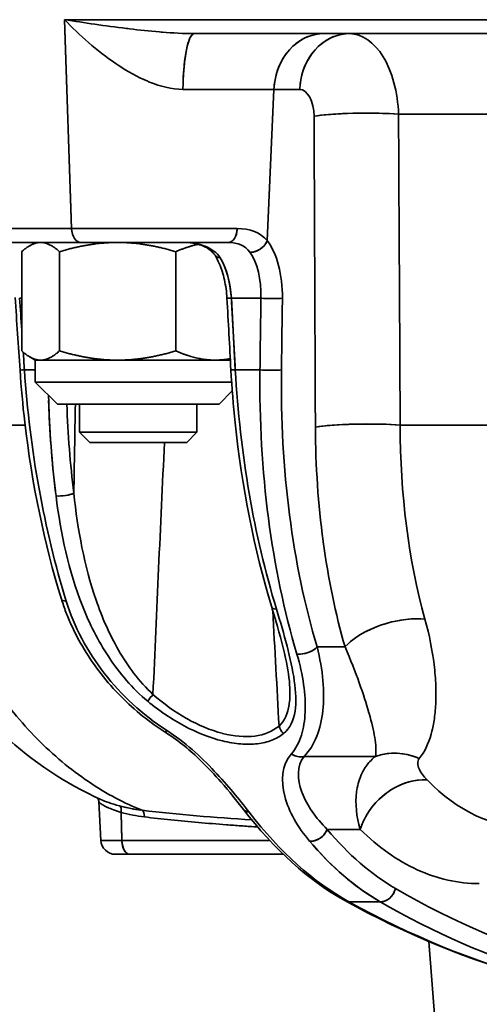
# Model space of a CAD drawing. Units: millimetres. Extents: x 31 to 2069, y 31 to 1460.
# Drawn here: x 528 to 544, y 481 to 514 of the extents above; entities that cross this region are included whole.
import ezdxf

# ---------------------------------------------------------------- set-up
doc = ezdxf.new("R2010")
doc.units = ezdxf.units.MM
doc.header["$LTSCALE"] = 5
for name, color, linetype, lineweight in [('Overlay(ISO)', 7, 'Continuous', 35), ('Visible Edges(ISO)', 7, 'Continuous', 35), ('Visible Tangent Edges(ISO)', 7, 'Continuous', 35)]:
    doc.layers.add(name, color=color, linetype=linetype, lineweight=lineweight)

msp = doc.modelspace()

# ---------------------------------------------------------------- linework, layer by layer
at = {"layer": 'Overlay(ISO)'}
for p, q in [((530.355, 514.039), (530.355, 514.039)), ((531.038, 514.116), (554.614, 514.116)), ((529.862, 513.761), (530.078, 507.371)), ((551.46, 513.642), (534.263, 513.642)), ((534.067, 511.747), (536.869, 511.747)), ((536.757, 506.861), (536.963, 511.49)), ((537.018, 511.747), (537.805, 511.747)), ((541.787, 510.903), (552.62, 510.903)), ((519.375, 507.016), (529.489, 507.016)), ((535.478, 507.016), (530.33, 507.016)), ((530.411, 506.542), (519.229, 506.542)), ((528.855, 506.542), (528.664, 506.432)), ((535.417, 506.542), (530.411, 506.542)), ((528.395, 502.855), (528.395, 506.229)), ((529.677, 502.855), (529.677, 506.229)), ((533.637, 502.855), (533.637, 506.229)), ((528.391, 504.647), (528.326, 504.647)), ((535.653, 502.334), (535.532, 504.525)), ((536.481, 504.647), (535.575, 504.647)), ((528.855, 502.542), (528.664, 502.652)), ((529.036, 502.542), (528.855, 502.542)), ((528.855, 501.792), (528.855, 502.542)), ((531.657, 502.542), (529.036, 502.542)), ((534.976, 502.542), (531.657, 502.542)), ((535.492, 502.542), (534.976, 502.542)), ((528.504, 502.212), (528.836, 502.212)), ((535.702, 502.212), (536.456, 502.212)), ((535.535, 501.792), (528.855, 501.792)), ((529.605, 501.042), (528.855, 501.792)), ((535.105, 501.042), (535.557, 501.494)), ((536.496, 501.442), (536.497, 501.44)), ((535.105, 501.042), (529.605, 501.042)), ((530.355, 500.092), (530.355, 501.042)), ((534.355, 500.092), (534.355, 501.042)), ((528.658, 500.335), (528.658, 500.335)), ((541.896, 500.335), (553.805, 500.335)), ((530.355, 500.092), (534.355, 500.092)), ((530.705, 499.742), (530.355, 500.092)), ((534.005, 499.742), (534.355, 500.092)), ((530.705, 499.742), (534.005, 499.742)), ((536.723, 497.688), (536.723, 497.683)), ((536.973, 493.293), (536.973, 493.293)), ((539.344, 492.792), (538.488, 492.792)), ((535.721, 489.761), (535.722, 489.761)), ((540.304, 489.071), (538.119, 489.071)), ((531.083, 486.216), (531.014, 487.541)), ((531.775, 487.12), (531.799, 486.263)), ((536.342, 486.903), (536.342, 486.903)), ((538.6, 486.787), (538.599, 486.787)), ((536.539, 486.664), (536.54, 486.664)), ((539.853, 486.59), (538.84, 486.59)), ((531.736, 486.216), (531.085, 486.216)), ((536.572, 486.216), (532.051, 486.216)), ((536.935, 486.216), (536.933, 486.216)), ((531.583, 485.742), (532.065, 485.742)), ((532.065, 485.742), (537.289, 485.742)), ((537.392, 485.742), (537.394, 485.742)), ((539.577, 484.131), (540.532, 484.131)), ((542.237, 482.799), (542.237, 482.797)), ((542.239, 482.773), (544.904, 448.914))]:
    msp.add_line(p, q, dxfattribs=at)
msp.add_arc((531.583, 486.242), 0.5, 183, 270, dxfattribs=at)
for centre, major_axis, ratio, start_param, end_param in [((534.263, 511.642), (0, 2), 0.192503, 0.075922, 1.442515), ((538.668, 511.642), (0, 2), 0.848048, 0.075922, 1.442515), ((539.543, 511.642), (0, 2), 0.848048, 0.075922, 1.442515), ((540.033, 510.729), (-2, -0.008), 0.10495, 4.162921, 5.640008), ((530.411, 507.042), (0, -0.5), 0.643538, 4.840671, 6.207263), ((535.417, 507.042), (0, -0.5), 0.615762, 0.075922, 1.442515), ((536.322, 506.63), (0.397, 0.305), 0.725138, 3.903457, 5.327571), ((535.314, 506.315), (-0.341, -0.209), 0.614623, 0.036544, 0.694342), ((534.606, 504.643), (0.145, -1.864), 0.490324, 1.575809, 2.320983), ((535.774, 504.668), (-0.399, -0.022), 0.022743, 0.044735, 0.849973), ((536.839, 504.673), (0.5, -0.007), 0.076817, 4.136382, 5.640144), ((528.833, 502.238), (-0.499, -0.033), 0.008056, 0.039878, 0.757675), ((535.909, 502.233), (-0.399, -0.022), 0.022761, 0.044772, 0.850662), ((536.806, 502.238), (0.5, -0.007), 0.076888, 4.135001, 5.640068), ((546.763, 505.293), (-3.713, -25.431), 0.67136, 4.97213, 5.095637), ((540.078, 500.16), (-2, -0.009), 0.105279, 4.15666, 5.639658), ((529.827, 498.034), (0.397, 0.049), 0.253655, 4.033129, 5.615878), ((530.222, 494.568), (-0.478, -0.147), 0.35283, 0.037759, 0.717419), ((537.281, 494.261), (-0.383, -0.116), 0.372318, 0.042261, 0.80296), ((541.085, 492.687), (-1.922, -0.553), 0.473441, 4.101371, 5.557782), ((538.017, 492.818), (0.479, 0.142), 0.48203, 4.078523, 5.552778), ((532.896, 491.192), (0.253, 0.31), 0.04863, 1.699183, 2.484752), ((537.491, 490.116), (-0.243, 0.318), 0.809475, 1.092008, 1.778862), ((533.572, 490.295), (-0.267, -0.423), 0.13962, 5.728956, 6.254015), ((537.796, 489.51), (0.372, -0.334), 0.836424, 4.891978, 5.756565), ((541.234, 487.312), (-1.717, 1.025), 0.908293, 4.889393, 5.596209), ((541.603, 486.485), (-1.405, -1.424), 0.770445, 3.79533, 5.224503), ((812.523, 4232.414), (279.825, 3745.195), 0.036535, 3.134679, 3.139777), ((532.434, 486.999), (0.029, 0.248), 0.522979, 4.888248, 6.015267), ((536.329, 487.575), (-0.396, -0.305), 0.66768, 0.031482, 0.598151), ((538.36, 486.616), (0.383, 0.322), 0.741511, 3.842759, 5.293826), ((532.065, 486.242), (0, -0.5), 0.529919, 4.840671, 6.207263), ((547.832, 514.622), (4.971, 31.31), 0.445704, 2.784674, 2.962671), ((540.683, 484.609), (-0.251, -0.432), 0.820204, 0.467046, 1.88183), ((539.624, 484.609), (-0.242, -0.437), 0.804055, 0.018343, 0.348526)]:
    msp.add_ellipse(centre, major_axis=major_axis, ratio=ratio, start_param=start_param, end_param=end_param, dxfattribs=at)
for points, knots in [([(533.878, 511.747), (533.49, 511.747), (533.106, 511.849), (532.743, 511.995), (532.722, 512.004), (532.701, 512.013), (532.679, 512.022), (532.324, 512.171), (531.99, 512.361), (531.675, 512.569), (531.652, 512.584), (531.629, 512.6), (531.606, 512.615), (530.936, 513.066), (530.356, 513.591), (529.85, 514.116)], [0, 0, 0, 0, 0.001170672, 0.001170672, 0.001170672, 0.001239502, 0.001239502, 0.001239502, 0.002393611, 0.002393611, 0.002393611, 0.002479005, 0.002479005, 0.002479005, 0.004958009, 0.004958009, 0.004958009, 0.004958009]), ([(534.263, 513.642), (533.893, 513.642), (533.532, 513.663), (533.181, 513.692), (533.149, 513.694), (533.116, 513.697), (533.084, 513.699), (532.735, 513.729), (532.392, 513.766), (532.056, 513.806), (532.024, 513.81), (531.992, 513.814), (531.961, 513.818), (531.594, 513.863), (531.236, 513.911), (530.885, 513.961), (530.534, 514.011), (530.189, 514.063), (529.85, 514.116)], [0, 0, 0, 0, 0.001219394, 0.001219394, 0.001219394, 0.001331102, 0.001331102, 0.001331102, 0.002546488, 0.002546488, 0.002546488, 0.002662204, 0.002662204, 0.002662204, 0.003993306, 0.003993306, 0.003993306, 0.005324408, 0.005324408, 0.005324408, 0.005324408]), ([(541.213, 510.903), (541.186, 511.649), (540.994, 512.355), (540.69, 512.853), (540.386, 513.352), (539.97, 513.642), (539.543, 513.642)], [0, 0, 0, 0, 0.002213624, 0.002213624, 0.002213624, 0.004427249, 0.004427249, 0.004427249, 0.004427249]), ([(535.145, 506.019), (535.04, 506.195), (534.848, 506.327), (534.635, 506.413), (534.417, 506.501), (534.178, 506.542), (533.94, 506.542)], [0, 0, 0, 0, 0.000774509, 0.000774509, 0.000774509, 0.001564905, 0.001564905, 0.001564905, 0.001564905]), ([(534.972, 506.106), (534.951, 506.141), (534.919, 506.18), (534.833, 506.262), (534.776, 506.305), (534.664, 506.374), (534.61, 506.401), (534.517, 506.44), (534.479, 506.454), (534.426, 506.47), (534.412, 506.475), (534.392, 506.481), (534.386, 506.482), (534.377, 506.485), (534.372, 506.486), (534.356, 506.49), (534.343, 506.493), (534.293, 506.505), (534.255, 506.513), (534.125, 506.534), (534.033, 506.542), (533.94, 506.542)], [0, 0, 0, 0, 0.023136, 0.023136, 0.0515549, 0.0515549, 0.0750436, 0.0750436, 0.0900854, 0.0900854, 0.0957222, 0.0957222, 0.0978359, 0.0978359, 0.0994211, 0.0994211, 0.104177, 0.104177, 0.1184502, 0.1184502, 0.1521682, 0.1521682, 0.1521682, 0.1521682]), ([(535.375, 504.645), (535.363, 504.859), (535.334, 505.073), (535.246, 505.471), (535.186, 505.66), (535.072, 505.928), (535.023, 506.023), (534.972, 506.106)], [0, 0, 0, 0, 0.0640654, 0.0640654, 0.1281049, 0.1281049, 0.1684438, 0.1684438, 0.1684438, 0.1684438]), ([(529.744, 494.421), (529.165, 496.299), (528.738, 498.353), (528.428, 501.017), (528.374, 501.611), (528.335, 502.205)], [0, 0, 0, 0, 0.6288013, 0.6288013, 0.8074818, 0.8074818, 0.8074818, 0.8074818]), ([(536.898, 494.145), (536.307, 496.095), (535.882, 498.24), (535.592, 501.005), (535.543, 501.608), (535.51, 502.211)], [0, 0, 0, 0, 0.6571889, 0.6571889, 0.8384332, 0.8384332, 0.8384332, 0.8384332]), ([(537.059, 494.078), (536.676, 495.339), (536.367, 496.652), (536.133, 498.016), (535.898, 499.38), (535.738, 500.795), (535.66, 502.212)], [0, 0, 0, 0, 0.004258345, 0.004258345, 0.004258345, 0.008516688, 0.008516688, 0.008516688, 0.008516688]), ([(532.489, 487.239), (532.188, 487.358), (531.891, 487.495), (531.598, 487.65), (530.964, 487.985), (530.348, 488.401), (529.767, 488.887), (529.183, 489.374), (528.635, 489.931), (528.123, 490.556), (527.728, 491.038), (527.355, 491.56), (527.01, 492.113), (526.906, 492.279), (526.805, 492.449), (526.706, 492.622), (526.281, 493.363), (525.905, 494.155), (525.583, 494.989), (525.26, 495.824), (524.991, 496.699), (524.781, 497.597), (524.572, 498.491), (524.424, 499.404), (524.336, 500.335)], [0.00424852, 0.00424852, 0.00424852, 0.00424852, 0.00552618, 0.00552618, 0.00552618, 0.00829184, 0.00829184, 0.00829184, 0.01106729, 0.01106729, 0.01106729, 0.01320583, 0.01320583, 0.01320583, 0.01385104, 0.01385104, 0.01385104, 0.0166223, 0.0166223, 0.0166223, 0.01939782, 0.01939782, 0.01939782, 0.02216314, 0.02216314, 0.02216314, 0.02216314]), ([(538.384, 500.265), (538.39, 498.934), (538.479, 497.646), (538.647, 496.393), (538.649, 496.385), (538.65, 496.376), (538.651, 496.368), (538.819, 495.124), (539.068, 493.917), (539.392, 492.792)], [0, 0, 0, 0, 0.003957629, 0.003957629, 0.003957629, 0.003984432, 0.003984432, 0.003984432, 0.007915259, 0.007915259, 0.007915259, 0.007915259]), ([(531.087, 487.603), (529.882, 488.141), (528.761, 488.895), (526.758, 490.74), (525.87, 491.864), (524.343, 494.44), (523.725, 495.953), (523.111, 498.288), (522.957, 499.081), (522.855, 499.878)], [0, 0, 0, 0, 0.423467, 0.423467, 0.865018, 0.865018, 1.351778, 1.351778, 1.592869, 1.592869, 1.592869, 1.592869]), ([(529.56, 497.927), (529.722, 496.631), (530.114, 494.76), (531.279, 492.417), (532.154, 491.379), (532.68, 490.945)], [0, 0, 0, 0, 0.004014177, 0.006021265, 0.008028354, 0.008028354, 0.008028354, 0.008028354]), ([(532.859, 491.178), (532.381, 491.62), (531.617, 492.661), (530.63, 494.941), (530.299, 496.774), (530.166, 498.02)], [0, 0, 0, 0, 0.001923408, 0.003846816, 0.007693622, 0.007693622, 0.007693622, 0.007693622]), ([(533.306, 489.872), (532.756, 490.218), (532.235, 490.639), (531.292, 491.591), (530.864, 492.136), (530.353, 492.981), (530.206, 493.259), (530.013, 493.686), (529.952, 493.831), (529.841, 494.124), (529.79, 494.272), (529.744, 494.421)], [0, 0, 0, 0, 0.1965015, 0.1965015, 0.4030023, 0.4030023, 0.4999943, 0.4999943, 0.5492543, 0.5492543, 0.5987329, 0.5987329, 0.5987329, 0.5987329]), ([(533.317, 489.962), (532.504, 490.482), (531.784, 491.149), (531.203, 491.898), (530.621, 492.647), (530.178, 493.477), (529.91, 494.345)], [0, 0, 0, 0, 0.002907805, 0.002907805, 0.002907805, 0.005815609, 0.005815609, 0.005815609, 0.005815609]), ([(537.515, 491.392), (537.502, 491.699), (537.447, 492.048), (537.271, 492.872), (537.132, 493.363), (536.954, 493.959), (536.926, 494.052), (536.898, 494.145)], [0, 0, 0, 0, 0.1339799, 0.1339799, 0.3055328, 0.3055328, 0.3371752, 0.3371752, 0.3371752, 0.3371752]), ([(537.301, 489.848), (537.527, 490.026), (537.758, 490.559), (537.681, 491.98), (537.32, 493.217), (537.059, 494.078)], [0, 0, 0, 0, 0.00144415, 0.002888301, 0.005776601, 0.005776601, 0.005776601, 0.005776601]), ([(541.92, 488.998), (542.101, 489.229), (542.229, 489.503), (542.319, 489.821), (542.361, 489.968), (542.395, 490.125), (542.421, 490.291), (542.448, 490.466), (542.467, 490.652), (542.477, 490.849), (542.478, 490.863), (542.478, 490.876), (542.479, 490.89), (542.487, 491.075), (542.487, 491.27), (542.48, 491.474), (542.471, 491.702), (542.452, 491.94), (542.421, 492.191), (542.363, 492.665), (542.265, 493.185), (542.11, 493.741)], [0, 0, 0, 0, 0.00203288, 0.00203288, 0.00203288, 0.002974727, 0.002974727, 0.002974727, 0.003966302, 0.003966302, 0.003966302, 0.004034995, 0.004034995, 0.004034995, 0.004957878, 0.004957878, 0.004957878, 0.005987419, 0.005987419, 0.005987419, 0.007932604, 0.007932604, 0.007932604, 0.007932604]), ([(539.392, 492.792), (539.584, 492.349), (539.742, 491.942), (539.874, 491.576), (540.01, 491.197), (540.118, 490.862), (540.206, 490.555), (540.209, 490.545), (540.212, 490.534), (540.215, 490.523), (540.3, 490.224), (540.363, 489.955), (540.402, 489.716), (540.442, 489.47), (540.457, 489.256), (540.426, 489.071)], [0, 0, 0, 0, 0.001773241, 0.001773241, 0.001773241, 0.003606135, 0.003606135, 0.003606135, 0.003670187, 0.003670187, 0.003670187, 0.005475373, 0.005475373, 0.005475373, 0.007340374, 0.007340374, 0.007340374, 0.007340374]), ([(537.754, 492.55), (537.862, 492.188), (537.939, 491.842), (537.985, 491.514), (538.032, 491.185), (538.048, 490.876), (538.036, 490.587), (538.036, 490.583), (538.036, 490.58), (538.036, 490.576), (538.024, 490.291), (537.984, 490.026), (537.909, 489.789), (537.834, 489.549), (537.722, 489.336), (537.568, 489.158)], [0, 0, 0, 0, 0.001273586, 0.001273586, 0.001273586, 0.002547171, 0.002547171, 0.002547171, 0.002562394, 0.002562394, 0.002562394, 0.003820757, 0.003820757, 0.003820757, 0.005094342, 0.005094342, 0.005094342, 0.005094342]), ([(537.147, 490.103), (536.927, 489.922), (536.649, 489.805), (536.319, 489.762), (535.992, 489.72), (535.615, 489.752), (535.221, 489.853), (535.218, 489.854), (535.214, 489.855), (535.211, 489.856), (534.818, 489.958), (534.409, 490.13), (534.013, 490.353), (534.009, 490.355), (534.005, 490.358), (534.001, 490.36), (533.601, 490.587), (533.217, 490.865), (532.859, 491.178)], [0, 0, 0, 0, 0.001411183, 0.001411183, 0.001411183, 0.002810225, 0.002810225, 0.002810225, 0.002822365, 0.002822365, 0.002822365, 0.004218458, 0.004218458, 0.004218458, 0.004233548, 0.004233548, 0.004233548, 0.00564473, 0.00564473, 0.00564473, 0.00564473]), ([(537.515, 491.392), (537.515, 491.385), (537.515, 491.379), (537.516, 491.372), (537.522, 491.198), (537.517, 491.031), (537.497, 490.874), (537.496, 490.861), (537.494, 490.848), (537.492, 490.835), (537.449, 490.536), (537.348, 490.276), (537.147, 490.103)], [0.003321167, 0.003321167, 0.003321167, 0.003321167, 0.003347168, 0.003347168, 0.003347168, 0.004016602, 0.004016602, 0.004016602, 0.004072208, 0.004072208, 0.004072208, 0.005355469, 0.005355469, 0.005355469, 0.005355469]), ([(532.68, 490.945), (533.073, 490.622), (533.491, 490.338), (533.922, 490.108), (534.353, 489.877), (534.798, 489.701), (535.224, 489.596), (535.438, 489.544), (535.646, 489.509), (535.846, 489.493), (536.045, 489.477), (536.235, 489.48), (536.412, 489.501), (536.589, 489.523), (536.752, 489.563), (536.901, 489.622), (537.049, 489.68), (537.183, 489.756), (537.301, 489.848)], [0, 0, 0, 0, 0.001511997, 0.001511997, 0.001511997, 0.003023993, 0.003023993, 0.003023993, 0.003779992, 0.003779992, 0.003779992, 0.00453599, 0.00453599, 0.00453599, 0.005291988, 0.005291988, 0.005291988, 0.006047987, 0.006047987, 0.006047987, 0.006047987]), ([(535.933, 487.27), (535.708, 487.563), (535.46, 487.875), (534.963, 488.439), (534.729, 488.689), (534.305, 489.098), (534.126, 489.26), (533.737, 489.578), (533.523, 489.735), (533.306, 489.872)], [0, 0, 0, 0, 0.149757, 0.149757, 0.2615765, 0.2615765, 0.3351783, 0.3351783, 0.4131566, 0.4131566, 0.4131566, 0.4131566]), ([(536.129, 487.173), (535.793, 487.609), (535.409, 488.082), (534.945, 488.571), (534.482, 489.061), (533.939, 489.565), (533.317, 489.962)], [0, 0, 0, 0, 0.002198751, 0.002198751, 0.002198751, 0.004397502, 0.004397502, 0.004397502, 0.004397502]), ([(538.784, 486.59), (538.401, 486.978), (538.096, 487.397), (537.931, 487.836), (537.928, 487.843), (537.926, 487.85), (537.923, 487.857), (537.765, 488.289), (537.739, 488.741), (537.998, 489.071)], [0, 0, 0, 0, 0.002516614, 0.002516614, 0.002516614, 0.002555657, 0.002555657, 0.002555657, 0.005033228, 0.005033228, 0.005033228, 0.005033228]), ([(540.426, 489.071), (540.373, 489.028), (540.323, 488.983), (540.276, 488.936), (540.18, 488.838), (540.097, 488.729), (540.028, 488.61), (539.991, 488.546), (539.957, 488.479), (539.928, 488.409), (539.858, 488.241), (539.812, 488.056), (539.787, 487.864), (539.734, 487.458), (539.776, 487.024), (539.91, 486.59)], [0, 0, 0, 0, 0.00027481, 0.00027481, 0.00027481, 0.000839239, 0.000839239, 0.000839239, 0.001142643, 0.001142643, 0.001142643, 0.001876022, 0.001876022, 0.001876022, 0.003423303, 0.003423303, 0.003423303, 0.003423303]), ([(542.187, 488.268), (542.126, 488.331), (542.071, 488.394), (542.025, 488.457), (541.981, 488.519), (541.945, 488.581), (541.917, 488.643), (541.916, 488.644), (541.916, 488.646), (541.915, 488.648), (541.887, 488.712), (541.869, 488.776), (541.868, 488.836), (541.867, 488.895), (541.883, 488.951), (541.92, 488.998)], [0, 0, 0, 0, 0.000415315, 0.000415315, 0.000415315, 0.000818069, 0.000818069, 0.000818069, 0.00083063, 0.00083063, 0.00083063, 0.001245945, 0.001245945, 0.001245945, 0.00166126, 0.00166126, 0.00166126, 0.00166126]), ([(531.015, 487.541), (531.014, 487.556), (531.011, 487.571), (531.004, 487.599), (530.999, 487.611), (530.988, 487.636), (530.981, 487.646), (530.976, 487.653)], [0, 0, 0, 0, 0.00675034, 0.00675034, 0.01320348, 0.01320348, 0.02201901, 0.02201901, 0.02201901, 0.02201901]), ([(531.014, 487.541), (531.014, 487.539), (531.014, 487.538), (531.014, 487.536), (531.017, 487.521), (531.034, 487.5), (531.058, 487.481), (531.081, 487.462), (531.107, 487.443), (531.149, 487.419), (531.169, 487.407), (531.195, 487.393), (531.222, 487.38), (531.235, 487.373), (531.249, 487.366), (531.267, 487.358), (531.284, 487.35), (531.305, 487.34), (531.317, 487.335), (531.33, 487.33), (531.332, 487.329), (531.339, 487.326), (531.346, 487.323), (531.357, 487.318), (531.369, 487.313), (531.393, 487.303), (531.42, 487.291), (531.456, 487.278), (531.527, 487.25), (531.63, 487.213), (531.774, 487.167)], [0.3616814, 0.3616814, 0.3616814, 0.3616814, 0.375, 0.375, 0.375, 0.5, 0.5, 0.5, 0.625, 0.625, 0.625, 0.6875, 0.6875, 0.6875, 0.71875, 0.71875, 0.71875, 0.75, 0.75, 0.75, 0.78125, 0.78125, 0.78125, 0.8125, 0.8125, 0.8125, 0.875, 0.875, 0.875, 1, 1, 1, 1]), ([(531.723, 487.388), (531.745, 487.377), (531.763, 487.348), (531.773, 487.309), (531.782, 487.268), (531.782, 487.215), (531.774, 487.167)], [0.015889, 0.015889, 0.015889, 0.015889, 0.4999994, 0.4999994, 0.4999994, 1, 1, 1, 1]), ([(532.566, 487.012), (533.16, 486.943), (533.771, 486.881), (534.402, 486.825), (534.718, 486.797), (535.039, 486.77), (535.36, 486.746), (535.521, 486.733), (535.682, 486.721), (535.85, 486.71), (536.017, 486.698), (536.19, 486.686), (536.346, 486.676), (536.37, 486.675), (536.394, 486.673), (536.418, 486.671)], [0, 0, 0, 0, 0.25, 0.25, 0.25, 0.375, 0.375, 0.375, 0.4375, 0.4375, 0.4375, 0.5, 0.5, 0.5, 0.5097991, 0.5097991, 0.5097991, 0.5097991]), ([(540.585, 484.131), (544.258, 482.002), (548.105, 480.849), (552.029, 480.667), (552.395, 480.65), (552.763, 480.642), (553.131, 480.642)], [0, 0, 0, 0, 0.02223773, 0.02223773, 0.02223773, 0.02431662, 0.02431662, 0.02431662, 0.02431662])]:
    msp.add_open_spline(points, degree=3, knots=knots, dxfattribs=at)
for points in [[(537.849, 511.747), (538.114, 511.747), (538.337, 511.332), (538.339, 510.834)], [(538.339, 510.834), (538.354, 507.311), (538.369, 503.788), (538.384, 500.265)], [(541.269, 500.335), (541.25, 503.858), (541.231, 507.38), (541.213, 510.903)], [(536.746, 506.604), (536.507, 506.879), (536.157, 507.016), (535.725, 507.016)], [(528.808, 506.515), (528.801, 506.533), (528.796, 506.542), (528.791, 506.542)], [(528.852, 506.54), (528.832, 506.541), (528.811, 506.542), (528.791, 506.542)], [(535.417, 506.542), (535.743, 506.542), (535.998, 506.428), (536.154, 506.213)], [(537.262, 504.647), (537.273, 505.435), (537.077, 506.173), (536.746, 506.604)], [(536.154, 506.213), (536.405, 505.868), (536.548, 505.278), (536.532, 504.647)], [(528.335, 502.205), (528.28, 503.028), (528.224, 503.852), (528.169, 504.675)], [(528.395, 503.565), (528.37, 503.925), (528.346, 504.286), (528.322, 504.647)], [(535.51, 502.211), (535.465, 503.022), (535.42, 503.834), (535.375, 504.645)], [(536.532, 504.647), (536.521, 503.835), (536.509, 503.024), (536.498, 502.212)], [(537.229, 502.212), (537.24, 503.024), (537.251, 503.835), (537.262, 504.647)], [(528.485, 502.212), (528.472, 502.411), (528.458, 502.611), (528.445, 502.81)], [(529.91, 494.345), (529.153, 496.793), (528.666, 499.48), (528.485, 502.212)], [(536.498, 502.212), (536.476, 500.495), (536.673, 497.095), (537.322, 493.997), (537.754, 492.55)], [(538.44, 492.792), (538.02, 494.206), (537.397, 497.204), (537.206, 500.533), (537.229, 502.212)], [(530.166, 498.02), (530.042, 499.013), (529.963, 500.02), (529.927, 501.042)], [(530.218, 501.042), (530.2, 500.035), (530.183, 499.027), (530.166, 498.02)], [(542.11, 493.741), (541.556, 495.734), (541.267, 497.991), (541.269, 500.335)], [(532.859, 491.178), (532.984, 494.033), (533.113, 496.888), (533.251, 499.742)], [(536.932, 494.031), (537.006, 492.722), (537.077, 491.412), (537.147, 490.103)], [(537.998, 489.071), (538.373, 489.457), (538.765, 490.523), (538.646, 491.997), (538.44, 492.792)], [(537.568, 489.158), (537.234, 488.771), (537.174, 487.707), (537.786, 486.665), (538.188, 486.189)], [(537.264, 488.272), (537.265, 488.272), (537.265, 488.271), (537.265, 488.271)], [(545.655, 486.642), (544.426, 486.642), (543.239, 487.198), (542.187, 488.268)], [(531.087, 487.604), (531.234, 487.539), (531.453, 487.463), (531.721, 487.389)], [(538.004, 487.662), (538.004, 487.662), (538.005, 487.662), (538.005, 487.662)], [(531.774, 487.167), (532.036, 487.095), (532.301, 487.043), (532.566, 487.012)], [(536.218, 486.911), (534.961, 486.992), (533.718, 487.098), (532.489, 487.239)], [(539.382, 484.172), (538.157, 484.85), (536.976, 485.913), (535.933, 487.27)], [(539.524, 484.131), (538.323, 484.792), (537.174, 485.819), (536.129, 487.173)], [(541.106, 484.583), (540.28, 485.063), (539.505, 485.731), (538.784, 486.59)], [(539.91, 486.59), (540.526, 485.982), (541.819, 485.069), (543.241, 484.747), (543.961, 484.747)], [(553.554, 481.116), (549.264, 481.116), (545.113, 482.258), (541.106, 484.583)], [(552.387, 480.642), (548.052, 480.642), (543.617, 481.828), (539.382, 484.172)], [(552.387, 480.642), (548.078, 480.642), (543.748, 481.796), (539.524, 484.131)]]:
    msp.add_open_spline(points, degree=3, dxfattribs=at)
for points, weights in [([(528.395, 506.229), (528.738, 506.542), (529.036, 506.542)], [2.07655691212, 2.23717914826, 2.23717914826]), ([(529.036, 506.542), (529.333, 506.542), (529.677, 506.229)], [2.23717914826, 2.23717914826, 2.07655691211]), ([(529.677, 506.229), (530.738, 506.542), (531.657, 506.542)], [2.07655691212, 2.23717914826, 2.23717914826]), ([(531.657, 506.542), (532.576, 506.542), (533.637, 506.229)], [2.23717914826, 2.23717914826, 2.07655691211]), ([(533.637, 506.229), (534.038, 506.404), (534.395, 506.48)], [2.07655691212, 2.16323989455, 2.20314268251]), ([(529.036, 502.542), (528.738, 502.542), (528.395, 502.855)], [2.23717914826, 2.23717914826, 2.07655691211]), ([(529.677, 502.855), (529.333, 502.542), (529.036, 502.542)], [2.07655691212, 2.23717914826, 2.23717914826]), ([(531.657, 502.542), (530.738, 502.542), (529.677, 502.855)], [2.23717914826, 2.23717914826, 2.07655691211]), ([(533.637, 502.855), (532.576, 502.542), (531.657, 502.542)], [2.07655691212, 2.23717914826, 2.23717914826]), ([(533.637, 502.855), (534.355, 502.542), (534.976, 502.542)], [2.07655691211, 2.23717914826, 2.23717914826]), ([(534.976, 502.542), (535.229, 502.542), (535.489, 502.591)], [2.23717914826, 2.23717914826, 2.2105065379])]:
    msp.add_rational_spline(points, weights, degree=2, dxfattribs=at)
at = {"layer": 'Visible Edges(ISO)'}
for p, q in [((530.355, 514.039), (530.355, 514.039)), ((551.46, 513.642), (534.263, 513.642)), ((530.411, 506.542), (519.229, 506.542)), ((528.855, 506.542), (528.664, 506.432)), ((535.417, 506.542), (530.411, 506.542)), ((528.395, 502.855), (528.395, 506.229)), ((529.677, 502.855), (529.677, 506.229)), ((533.637, 502.855), (533.637, 506.229)), ((528.855, 502.542), (528.664, 502.652)), ((529.036, 502.542), (528.855, 502.542)), ((528.855, 501.792), (528.855, 502.542)), ((531.657, 502.542), (529.036, 502.542)), ((534.976, 502.542), (531.657, 502.542)), ((535.492, 502.542), (534.976, 502.542)), ((535.535, 501.792), (528.855, 501.792)), ((529.605, 501.042), (528.855, 501.792)), ((535.105, 501.042), (535.557, 501.494)), ((535.105, 501.042), (529.605, 501.042)), ((530.355, 500.092), (530.355, 501.042)), ((534.355, 500.092), (534.355, 501.042)), ((530.355, 500.092), (534.355, 500.092)), ((530.705, 499.742), (530.355, 500.092)), ((534.005, 499.742), (534.355, 500.092)), ((530.705, 499.742), (534.005, 499.742)), ((531.083, 486.216), (531.014, 487.541)), ((531.583, 485.742), (532.065, 485.742)), ((532.065, 485.742), (537.289, 485.742)), ((537.392, 485.742), (537.394, 485.742)), ((542.237, 482.799), (542.237, 482.797)), ((542.239, 482.773), (544.904, 448.914))]:
    msp.add_line(p, q, dxfattribs=at)
msp.add_arc((531.583, 486.242), 0.5, 183, 270, dxfattribs=at)
for points, weights in [([(528.395, 506.229), (528.738, 506.542), (529.036, 506.542)], [2.07655691212, 2.23717914826, 2.23717914826]), ([(529.036, 506.542), (529.333, 506.542), (529.677, 506.229)], [2.23717914826, 2.23717914826, 2.07655691211]), ([(529.677, 506.229), (530.738, 506.542), (531.657, 506.542)], [2.07655691212, 2.23717914826, 2.23717914826]), ([(531.657, 506.542), (532.576, 506.542), (533.637, 506.229)], [2.23717914826, 2.23717914826, 2.07655691211]), ([(533.637, 506.229), (534.038, 506.404), (534.395, 506.48)], [2.07655691212, 2.16323989455, 2.20314268251]), ([(529.036, 502.542), (528.738, 502.542), (528.395, 502.855)], [2.23717914826, 2.23717914826, 2.07655691211]), ([(529.677, 502.855), (529.333, 502.542), (529.036, 502.542)], [2.07655691212, 2.23717914826, 2.23717914826]), ([(531.657, 502.542), (530.738, 502.542), (529.677, 502.855)], [2.23717914826, 2.23717914826, 2.07655691211]), ([(533.637, 502.855), (532.576, 502.542), (531.657, 502.542)], [2.07655691212, 2.23717914826, 2.23717914826]), ([(533.637, 502.855), (534.355, 502.542), (534.976, 502.542)], [2.07655691211, 2.23717914826, 2.23717914826]), ([(534.976, 502.542), (535.229, 502.542), (535.489, 502.591)], [2.23717914826, 2.23717914826, 2.2105065379])]:
    msp.add_rational_spline(points, weights, degree=2, dxfattribs=at)
for points, knots in [([(534.972, 506.106), (534.951, 506.141), (534.919, 506.18), (534.833, 506.262), (534.776, 506.305), (534.664, 506.374), (534.61, 506.401), (534.517, 506.44), (534.479, 506.454), (534.426, 506.47), (534.412, 506.475), (534.392, 506.481), (534.386, 506.482), (534.377, 506.485), (534.372, 506.486), (534.356, 506.49), (534.343, 506.493), (534.293, 506.505), (534.255, 506.513), (534.125, 506.534), (534.033, 506.542), (533.94, 506.542)], [0, 0, 0, 0, 0.023136, 0.023136, 0.0515549, 0.0515549, 0.0750436, 0.0750436, 0.0900854, 0.0900854, 0.0957222, 0.0957222, 0.0978359, 0.0978359, 0.0994211, 0.0994211, 0.104177, 0.104177, 0.1184502, 0.1184502, 0.1521682, 0.1521682, 0.1521682, 0.1521682]), ([(535.375, 504.645), (535.363, 504.859), (535.334, 505.073), (535.246, 505.471), (535.186, 505.66), (535.072, 505.928), (535.023, 506.023), (534.972, 506.106)], [0, 0, 0, 0, 0.0640654, 0.0640654, 0.1281049, 0.1281049, 0.1684438, 0.1684438, 0.1684438, 0.1684438]), ([(529.744, 494.421), (529.165, 496.299), (528.738, 498.353), (528.428, 501.017), (528.374, 501.611), (528.335, 502.205)], [0, 0, 0, 0, 0.6288013, 0.6288013, 0.8074818, 0.8074818, 0.8074818, 0.8074818]), ([(536.898, 494.145), (536.307, 496.095), (535.882, 498.24), (535.592, 501.005), (535.543, 501.608), (535.51, 502.211)], [0, 0, 0, 0, 0.6571889, 0.6571889, 0.8384332, 0.8384332, 0.8384332, 0.8384332]), ([(531.087, 487.603), (529.882, 488.141), (528.761, 488.895), (526.758, 490.74), (525.87, 491.864), (524.343, 494.44), (523.725, 495.953), (523.111, 498.288), (522.957, 499.081), (522.855, 499.878)], [0, 0, 0, 0, 0.423467, 0.423467, 0.865018, 0.865018, 1.351778, 1.351778, 1.592869, 1.592869, 1.592869, 1.592869]), ([(533.306, 489.872), (532.756, 490.218), (532.235, 490.639), (531.292, 491.591), (530.864, 492.136), (530.353, 492.981), (530.206, 493.259), (530.013, 493.686), (529.952, 493.831), (529.841, 494.124), (529.79, 494.272), (529.744, 494.421)], [0, 0, 0, 0, 0.1965015, 0.1965015, 0.4030023, 0.4030023, 0.4999943, 0.4999943, 0.5492543, 0.5492543, 0.5987329, 0.5987329, 0.5987329, 0.5987329]), ([(537.515, 491.392), (537.502, 491.699), (537.447, 492.048), (537.271, 492.872), (537.132, 493.363), (536.954, 493.959), (536.926, 494.052), (536.898, 494.145)], [0, 0, 0, 0, 0.1339799, 0.1339799, 0.3055328, 0.3055328, 0.3371752, 0.3371752, 0.3371752, 0.3371752]), ([(535.933, 487.27), (535.708, 487.563), (535.46, 487.875), (534.963, 488.439), (534.729, 488.689), (534.305, 489.098), (534.126, 489.26), (533.737, 489.578), (533.523, 489.735), (533.306, 489.872)], [0, 0, 0, 0, 0.149757, 0.149757, 0.2615765, 0.2615765, 0.3351783, 0.3351783, 0.4131566, 0.4131566, 0.4131566, 0.4131566]), ([(531.015, 487.541), (531.014, 487.556), (531.011, 487.571), (531.004, 487.599), (530.999, 487.611), (530.988, 487.636), (530.981, 487.646), (530.976, 487.653)], [0, 0, 0, 0, 0.00675034, 0.00675034, 0.01320348, 0.01320348, 0.02201901, 0.02201901, 0.02201901, 0.02201901]), ([(531.014, 487.541), (531.014, 487.539), (531.014, 487.538), (531.014, 487.536), (531.017, 487.521), (531.034, 487.5), (531.058, 487.481), (531.081, 487.462), (531.107, 487.443), (531.149, 487.419), (531.169, 487.407), (531.195, 487.393), (531.222, 487.38), (531.235, 487.373), (531.249, 487.366), (531.267, 487.358), (531.284, 487.35), (531.305, 487.34), (531.317, 487.335), (531.33, 487.33), (531.332, 487.329), (531.339, 487.326), (531.346, 487.323), (531.357, 487.318), (531.369, 487.313), (531.393, 487.303), (531.42, 487.291), (531.456, 487.278), (531.527, 487.25), (531.63, 487.213), (531.774, 487.167)], [0.3616814, 0.3616814, 0.3616814, 0.3616814, 0.375, 0.375, 0.375, 0.5, 0.5, 0.5, 0.625, 0.625, 0.625, 0.6875, 0.6875, 0.6875, 0.71875, 0.71875, 0.71875, 0.75, 0.75, 0.75, 0.78125, 0.78125, 0.78125, 0.8125, 0.8125, 0.8125, 0.875, 0.875, 0.875, 1, 1, 1, 1])]:
    msp.add_open_spline(points, degree=3, knots=knots, dxfattribs=at)
for points in [[(528.335, 502.205), (528.28, 503.028), (528.224, 503.852), (528.169, 504.675)], [(535.51, 502.211), (535.465, 503.022), (535.42, 503.834), (535.375, 504.645)], [(531.087, 487.604), (531.234, 487.539), (531.453, 487.463), (531.721, 487.389)], [(539.382, 484.172), (538.157, 484.85), (536.976, 485.913), (535.933, 487.27)], [(552.387, 480.642), (548.052, 480.642), (543.617, 481.828), (539.382, 484.172)]]:
    msp.add_open_spline(points, degree=3, dxfattribs=at)
at = {"layer": 'Visible Tangent Edges(ISO)'}
for p, q in [((529.85, 514.116), (530.09, 507.016)), ((529.85, 514.116), (556.028, 514.116)), ((533.878, 511.747), (536.974, 511.747)), ((536.746, 506.604), (536.974, 511.747)), ((536.974, 511.747), (537.849, 511.747)), ((541.213, 510.903), (553.247, 510.903)), ((518.854, 507.016), (530.09, 507.016)), ((535.725, 507.016), (530.09, 507.016)), ((528.395, 504.647), (528.322, 504.647)), ((536.532, 504.647), (535.525, 504.647)), ((535.66, 502.212), (535.525, 504.647)), ((528.485, 502.212), (528.855, 502.212)), ((535.66, 502.212), (536.498, 502.212)), ((536.496, 501.442), (536.497, 501.44)), ((524.336, 500.335), (528.508, 500.335)), ((528.658, 500.335), (528.658, 500.335)), ((541.269, 500.335), (554.498, 500.335)), ((536.723, 497.688), (536.723, 497.682)), ((536.973, 493.293), (536.973, 493.293)), ((539.392, 492.792), (538.44, 492.792)), ((535.721, 489.761), (535.722, 489.761)), ((540.426, 489.071), (537.998, 489.071)), ((531.774, 487.167), (531.8, 486.216)), ((536.342, 486.903), (536.342, 486.903)), ((538.6, 486.787), (538.599, 486.787)), ((536.539, 486.664), (536.54, 486.664)), ((539.91, 486.59), (538.784, 486.59)), ((531.8, 486.216), (531.083, 486.216)), ((536.823, 486.216), (531.8, 486.216)), ((536.935, 486.216), (536.933, 486.216)), ((539.524, 484.131), (540.585, 484.131))]:
    msp.add_line(p, q, dxfattribs=at)
for centre, major_axis, ratio, start_param, end_param in [((534.263, 511.642), (0, 2), 0.192503, 0, 1.518436), ((538.668, 511.642), (0, 2), 0.848048, 0, 1.518436), ((539.543, 511.642), (0, 2), 0.848048, 0, 1.518436), ((540.033, 510.729), (-2, -0.008), 0.10495, 4.08086, 5.722069), ((530.411, 507.042), (0, -0.5), 0.643538, 4.764749, 6.283185), ((535.417, 507.042), (0, -0.5), 0.615762, 0, 1.518436), ((536.322, 506.63), (0.397, 0.305), 0.725138, 3.82434, 5.406689), ((535.314, 506.315), (-0.341, -0.209), 0.614623, 0, 0.730886), ((534.606, 504.643), (0.145, -1.864), 0.490324, 1.53441, 2.362382), ((535.774, 504.668), (-0.399, -0.022), 0.022743, 0, 0.894709), ((536.839, 504.673), (0.5, -0.007), 0.076817, 4.052839, 5.723687), ((528.833, 502.238), (-0.499, -0.033), 0.008056, 0, 0.797553), ((535.909, 502.233), (-0.399, -0.022), 0.022761, 0, 0.895433), ((536.806, 502.238), (0.5, -0.007), 0.076888, 4.051386, 5.723683), ((546.763, 505.293), (-3.713, -25.431), 0.67136, 4.965268, 5.102498), ((540.078, 500.16), (-2, -0.009), 0.105279, 4.074272, 5.722047), ((529.827, 498.034), (0.397, 0.049), 0.253655, 3.945198, 5.703808), ((530.222, 494.568), (-0.478, -0.147), 0.35283, 0, 0.755178), ((537.281, 494.261), (-0.383, -0.116), 0.372318, 0, 0.845221), ((541.085, 492.687), (-1.922, -0.553), 0.473441, 4.020459, 5.638694), ((538.017, 492.818), (0.479, 0.142), 0.48203, 3.99662, 5.634681), ((532.896, 491.192), (0.253, 0.31), 0.04863, 1.65554, 2.528395), ((537.491, 490.116), (-0.243, 0.318), 0.809475, 1.053849, 1.81702), ((533.572, 490.295), (-0.267, -0.423), 0.13962, 5.699787, 6.283185), ((537.796, 489.51), (0.372, -0.334), 0.836424, 4.843946, 5.804598), ((541.234, 487.312), (-1.717, 1.025), 0.908293, 4.850125, 5.635477), ((541.603, 486.485), (-1.405, -1.424), 0.770445, 3.715931, 5.303901), ((812.523, 4232.414), (279.825, 3745.195), 0.036535, 3.134396, 3.14006), ((532.434, 486.999), (0.029, 0.248), 0.522979, 4.825636, 6.077879), ((536.329, 487.575), (-0.396, -0.305), 0.66768, 0, 0.629633), ((538.36, 486.616), (0.383, 0.322), 0.741511, 3.762145, 5.374441), ((532.065, 486.242), (0, -0.5), 0.529919, 4.764749, 6.283185), ((547.832, 514.622), (4.971, 31.31), 0.445704, 2.774785, 2.97256), ((540.683, 484.609), (-0.251, -0.432), 0.820204, 0.388446, 1.960429), ((539.624, 484.609), (-0.242, -0.437), 0.804055, 0, 0.36687)]:
    msp.add_ellipse(centre, major_axis=major_axis, ratio=ratio, start_param=start_param, end_param=end_param, dxfattribs=at)
for points, knots in [([(533.878, 511.747), (533.49, 511.747), (533.106, 511.849), (532.743, 511.995), (532.722, 512.004), (532.701, 512.013), (532.679, 512.022), (532.324, 512.171), (531.99, 512.361), (531.675, 512.569), (531.652, 512.584), (531.629, 512.6), (531.606, 512.615), (530.936, 513.066), (530.356, 513.591), (529.85, 514.116)], [0, 0, 0, 0, 0.001170672, 0.001170672, 0.001170672, 0.001239502, 0.001239502, 0.001239502, 0.002393611, 0.002393611, 0.002393611, 0.002479005, 0.002479005, 0.002479005, 0.004958009, 0.004958009, 0.004958009, 0.004958009]), ([(534.263, 513.642), (533.893, 513.642), (533.532, 513.663), (533.181, 513.692), (533.149, 513.694), (533.116, 513.697), (533.084, 513.699), (532.735, 513.729), (532.392, 513.766), (532.056, 513.806), (532.024, 513.81), (531.992, 513.814), (531.961, 513.818), (531.594, 513.863), (531.236, 513.911), (530.885, 513.961), (530.534, 514.011), (530.189, 514.063), (529.85, 514.116)], [0, 0, 0, 0, 0.001219394, 0.001219394, 0.001219394, 0.001331102, 0.001331102, 0.001331102, 0.002546488, 0.002546488, 0.002546488, 0.002662204, 0.002662204, 0.002662204, 0.003993306, 0.003993306, 0.003993306, 0.005324408, 0.005324408, 0.005324408, 0.005324408]), ([(541.213, 510.903), (541.186, 511.649), (540.994, 512.355), (540.69, 512.853), (540.386, 513.352), (539.97, 513.642), (539.543, 513.642)], [0, 0, 0, 0, 0.002213624, 0.002213624, 0.002213624, 0.004427249, 0.004427249, 0.004427249, 0.004427249]), ([(535.145, 506.019), (535.04, 506.195), (534.848, 506.327), (534.635, 506.413), (534.417, 506.501), (534.178, 506.542), (533.94, 506.542)], [0, 0, 0, 0, 0.000774509, 0.000774509, 0.000774509, 0.001564905, 0.001564905, 0.001564905, 0.001564905]), ([(537.059, 494.078), (536.676, 495.339), (536.367, 496.652), (536.133, 498.016), (535.898, 499.38), (535.738, 500.795), (535.66, 502.212)], [0, 0, 0, 0, 0.004258345, 0.004258345, 0.004258345, 0.008516688, 0.008516688, 0.008516688, 0.008516688]), ([(532.489, 487.239), (532.188, 487.358), (531.891, 487.495), (531.598, 487.65), (530.964, 487.985), (530.348, 488.401), (529.767, 488.887), (529.183, 489.374), (528.635, 489.931), (528.123, 490.556), (527.728, 491.038), (527.355, 491.56), (527.01, 492.113), (526.906, 492.279), (526.805, 492.449), (526.706, 492.622), (526.281, 493.363), (525.905, 494.155), (525.583, 494.989), (525.26, 495.824), (524.991, 496.699), (524.781, 497.597), (524.572, 498.491), (524.424, 499.404), (524.336, 500.335)], [0.00424852, 0.00424852, 0.00424852, 0.00424852, 0.00552618, 0.00552618, 0.00552618, 0.00829184, 0.00829184, 0.00829184, 0.01106729, 0.01106729, 0.01106729, 0.01320583, 0.01320583, 0.01320583, 0.01385104, 0.01385104, 0.01385104, 0.0166223, 0.0166223, 0.0166223, 0.01939782, 0.01939782, 0.01939782, 0.02216314, 0.02216314, 0.02216314, 0.02216314]), ([(538.384, 500.265), (538.39, 498.934), (538.479, 497.646), (538.647, 496.393), (538.649, 496.385), (538.65, 496.376), (538.651, 496.368), (538.819, 495.124), (539.068, 493.917), (539.392, 492.792)], [0, 0, 0, 0, 0.003957629, 0.003957629, 0.003957629, 0.003984432, 0.003984432, 0.003984432, 0.007915259, 0.007915259, 0.007915259, 0.007915259]), ([(529.56, 497.927), (529.722, 496.631), (530.114, 494.76), (531.279, 492.417), (532.154, 491.379), (532.68, 490.945)], [0, 0, 0, 0, 0.004014177, 0.006021265, 0.008028354, 0.008028354, 0.008028354, 0.008028354]), ([(532.859, 491.178), (532.381, 491.62), (531.617, 492.661), (530.63, 494.941), (530.299, 496.774), (530.166, 498.02)], [0, 0, 0, 0, 0.001923408, 0.003846816, 0.007693622, 0.007693622, 0.007693622, 0.007693622]), ([(533.317, 489.962), (532.504, 490.482), (531.784, 491.149), (531.203, 491.898), (530.621, 492.647), (530.178, 493.477), (529.91, 494.345)], [0, 0, 0, 0, 0.002907805, 0.002907805, 0.002907805, 0.005815609, 0.005815609, 0.005815609, 0.005815609]), ([(537.301, 489.848), (537.527, 490.026), (537.758, 490.559), (537.681, 491.98), (537.32, 493.217), (537.059, 494.078)], [0, 0, 0, 0, 0.00144415, 0.002888301, 0.005776601, 0.005776601, 0.005776601, 0.005776601]), ([(541.92, 488.998), (542.101, 489.229), (542.229, 489.503), (542.319, 489.821), (542.361, 489.968), (542.395, 490.125), (542.421, 490.291), (542.448, 490.466), (542.467, 490.652), (542.477, 490.849), (542.478, 490.863), (542.478, 490.876), (542.479, 490.89), (542.487, 491.075), (542.487, 491.27), (542.48, 491.474), (542.471, 491.702), (542.452, 491.94), (542.421, 492.191), (542.363, 492.665), (542.265, 493.185), (542.11, 493.741)], [0, 0, 0, 0, 0.00203288, 0.00203288, 0.00203288, 0.002974727, 0.002974727, 0.002974727, 0.003966302, 0.003966302, 0.003966302, 0.004034995, 0.004034995, 0.004034995, 0.004957878, 0.004957878, 0.004957878, 0.005987419, 0.005987419, 0.005987419, 0.007932604, 0.007932604, 0.007932604, 0.007932604]), ([(539.392, 492.792), (539.584, 492.349), (539.742, 491.942), (539.874, 491.576), (540.01, 491.197), (540.118, 490.862), (540.206, 490.555), (540.209, 490.545), (540.212, 490.534), (540.215, 490.523), (540.3, 490.224), (540.363, 489.955), (540.402, 489.716), (540.442, 489.47), (540.457, 489.256), (540.426, 489.071)], [0, 0, 0, 0, 0.001773241, 0.001773241, 0.001773241, 0.003606135, 0.003606135, 0.003606135, 0.003670187, 0.003670187, 0.003670187, 0.005475373, 0.005475373, 0.005475373, 0.007340374, 0.007340374, 0.007340374, 0.007340374]), ([(537.754, 492.55), (537.862, 492.188), (537.939, 491.842), (537.985, 491.514), (538.032, 491.185), (538.048, 490.876), (538.036, 490.587), (538.036, 490.583), (538.036, 490.58), (538.036, 490.576), (538.024, 490.291), (537.984, 490.026), (537.909, 489.789), (537.834, 489.549), (537.722, 489.336), (537.568, 489.158)], [0, 0, 0, 0, 0.001273586, 0.001273586, 0.001273586, 0.002547171, 0.002547171, 0.002547171, 0.002562394, 0.002562394, 0.002562394, 0.003820757, 0.003820757, 0.003820757, 0.005094342, 0.005094342, 0.005094342, 0.005094342]), ([(537.147, 490.103), (536.927, 489.922), (536.649, 489.805), (536.319, 489.762), (535.992, 489.72), (535.615, 489.752), (535.221, 489.853), (535.218, 489.854), (535.214, 489.855), (535.211, 489.856), (534.818, 489.958), (534.409, 490.13), (534.013, 490.353), (534.009, 490.355), (534.005, 490.358), (534.001, 490.36), (533.601, 490.587), (533.217, 490.865), (532.859, 491.178)], [0, 0, 0, 0, 0.001411183, 0.001411183, 0.001411183, 0.002810225, 0.002810225, 0.002810225, 0.002822365, 0.002822365, 0.002822365, 0.004218458, 0.004218458, 0.004218458, 0.004233548, 0.004233548, 0.004233548, 0.00564473, 0.00564473, 0.00564473, 0.00564473]), ([(537.515, 491.392), (537.515, 491.385), (537.515, 491.379), (537.516, 491.372), (537.522, 491.198), (537.517, 491.031), (537.497, 490.874), (537.496, 490.861), (537.494, 490.848), (537.492, 490.835), (537.449, 490.536), (537.348, 490.276), (537.147, 490.103)], [0.003321167, 0.003321167, 0.003321167, 0.003321167, 0.003347168, 0.003347168, 0.003347168, 0.004016602, 0.004016602, 0.004016602, 0.004072208, 0.004072208, 0.004072208, 0.005355469, 0.005355469, 0.005355469, 0.005355469]), ([(532.68, 490.945), (533.073, 490.622), (533.491, 490.338), (533.922, 490.108), (534.353, 489.877), (534.798, 489.701), (535.224, 489.596), (535.438, 489.544), (535.646, 489.509), (535.846, 489.493), (536.045, 489.477), (536.235, 489.48), (536.412, 489.501), (536.589, 489.523), (536.752, 489.563), (536.901, 489.622), (537.049, 489.68), (537.183, 489.756), (537.301, 489.848)], [0, 0, 0, 0, 0.001511997, 0.001511997, 0.001511997, 0.003023993, 0.003023993, 0.003023993, 0.003779992, 0.003779992, 0.003779992, 0.00453599, 0.00453599, 0.00453599, 0.005291988, 0.005291988, 0.005291988, 0.006047987, 0.006047987, 0.006047987, 0.006047987]), ([(536.129, 487.173), (535.793, 487.609), (535.409, 488.082), (534.945, 488.571), (534.482, 489.061), (533.939, 489.565), (533.317, 489.962)], [0, 0, 0, 0, 0.002198751, 0.002198751, 0.002198751, 0.004397502, 0.004397502, 0.004397502, 0.004397502]), ([(538.784, 486.59), (538.401, 486.978), (538.096, 487.397), (537.931, 487.836), (537.928, 487.843), (537.926, 487.85), (537.923, 487.857), (537.765, 488.289), (537.739, 488.741), (537.998, 489.071)], [0, 0, 0, 0, 0.002516614, 0.002516614, 0.002516614, 0.002555657, 0.002555657, 0.002555657, 0.005033228, 0.005033228, 0.005033228, 0.005033228]), ([(540.426, 489.071), (540.373, 489.028), (540.323, 488.983), (540.276, 488.936), (540.18, 488.838), (540.097, 488.729), (540.028, 488.61), (539.991, 488.546), (539.957, 488.479), (539.928, 488.409), (539.858, 488.241), (539.812, 488.056), (539.787, 487.864), (539.734, 487.458), (539.776, 487.024), (539.91, 486.59)], [0, 0, 0, 0, 0.00027481, 0.00027481, 0.00027481, 0.000839239, 0.000839239, 0.000839239, 0.001142643, 0.001142643, 0.001142643, 0.001876022, 0.001876022, 0.001876022, 0.003423303, 0.003423303, 0.003423303, 0.003423303]), ([(542.187, 488.268), (542.126, 488.331), (542.071, 488.394), (542.025, 488.457), (541.981, 488.519), (541.945, 488.581), (541.917, 488.643), (541.916, 488.644), (541.916, 488.646), (541.915, 488.648), (541.887, 488.712), (541.869, 488.776), (541.868, 488.836), (541.867, 488.895), (541.883, 488.951), (541.92, 488.998)], [0, 0, 0, 0, 0.000415315, 0.000415315, 0.000415315, 0.000818069, 0.000818069, 0.000818069, 0.00083063, 0.00083063, 0.00083063, 0.001245945, 0.001245945, 0.001245945, 0.00166126, 0.00166126, 0.00166126, 0.00166126]), ([(531.723, 487.388), (531.745, 487.377), (531.763, 487.348), (531.773, 487.309), (531.782, 487.268), (531.782, 487.215), (531.774, 487.167)], [0.015889, 0.015889, 0.015889, 0.015889, 0.4999994, 0.4999994, 0.4999994, 1, 1, 1, 1]), ([(532.566, 487.012), (533.16, 486.943), (533.771, 486.881), (534.402, 486.825), (534.718, 486.797), (535.039, 486.77), (535.36, 486.746), (535.521, 486.733), (535.682, 486.721), (535.85, 486.71), (536.017, 486.698), (536.19, 486.686), (536.346, 486.676), (536.37, 486.675), (536.394, 486.673), (536.418, 486.671)], [0, 0, 0, 0, 0.25, 0.25, 0.25, 0.375, 0.375, 0.375, 0.4375, 0.4375, 0.4375, 0.5, 0.5, 0.5, 0.5097991, 0.5097991, 0.5097991, 0.5097991]), ([(540.585, 484.131), (544.258, 482.002), (548.105, 480.849), (552.029, 480.667), (552.395, 480.65), (552.763, 480.642), (553.131, 480.642)], [0, 0, 0, 0, 0.02223773, 0.02223773, 0.02223773, 0.02431662, 0.02431662, 0.02431662, 0.02431662])]:
    msp.add_open_spline(points, degree=3, knots=knots, dxfattribs=at)
for points in [[(537.849, 511.747), (538.114, 511.747), (538.337, 511.332), (538.339, 510.834)], [(538.339, 510.834), (538.354, 507.311), (538.369, 503.788), (538.384, 500.265)], [(541.269, 500.335), (541.25, 503.858), (541.231, 507.38), (541.213, 510.903)], [(536.746, 506.604), (536.507, 506.879), (536.157, 507.016), (535.725, 507.016)], [(528.808, 506.515), (528.801, 506.533), (528.796, 506.542), (528.791, 506.542)], [(528.852, 506.54), (528.832, 506.541), (528.811, 506.542), (528.791, 506.542)], [(535.417, 506.542), (535.743, 506.542), (535.998, 506.428), (536.154, 506.213)], [(537.262, 504.647), (537.273, 505.435), (537.077, 506.173), (536.746, 506.604)], [(536.154, 506.213), (536.405, 505.868), (536.548, 505.278), (536.532, 504.647)], [(528.395, 503.565), (528.37, 503.925), (528.346, 504.286), (528.322, 504.647)], [(536.532, 504.647), (536.521, 503.835), (536.509, 503.024), (536.498, 502.212)], [(537.229, 502.212), (537.24, 503.024), (537.251, 503.835), (537.262, 504.647)], [(528.485, 502.212), (528.472, 502.411), (528.458, 502.611), (528.445, 502.81)], [(529.91, 494.345), (529.153, 496.793), (528.666, 499.48), (528.485, 502.212)], [(536.498, 502.212), (536.476, 500.495), (536.673, 497.095), (537.322, 493.997), (537.754, 492.55)], [(538.44, 492.792), (538.02, 494.206), (537.397, 497.204), (537.206, 500.533), (537.229, 502.212)], [(530.166, 498.02), (530.042, 499.013), (529.963, 500.02), (529.927, 501.042)], [(530.218, 501.042), (530.2, 500.035), (530.183, 499.027), (530.166, 498.02)], [(542.11, 493.741), (541.556, 495.734), (541.267, 497.991), (541.269, 500.335)], [(532.859, 491.178), (532.984, 494.033), (533.113, 496.888), (533.251, 499.742)], [(536.932, 494.031), (537.006, 492.722), (537.077, 491.412), (537.147, 490.103)], [(537.998, 489.071), (538.373, 489.457), (538.765, 490.523), (538.646, 491.997), (538.44, 492.792)], [(537.568, 489.158), (537.234, 488.771), (537.174, 487.707), (537.786, 486.665), (538.188, 486.189)], [(537.264, 488.272), (537.265, 488.272), (537.265, 488.271), (537.265, 488.271)], [(545.655, 486.642), (544.426, 486.642), (543.239, 487.198), (542.187, 488.268)], [(538.004, 487.662), (538.004, 487.662), (538.005, 487.662), (538.005, 487.662)], [(531.774, 487.167), (532.036, 487.095), (532.301, 487.043), (532.566, 487.012)], [(536.218, 486.911), (534.961, 486.992), (533.718, 487.098), (532.489, 487.239)], [(539.524, 484.131), (538.323, 484.792), (537.174, 485.819), (536.129, 487.173)], [(541.106, 484.583), (540.28, 485.063), (539.505, 485.731), (538.784, 486.59)], [(539.91, 486.59), (540.526, 485.982), (541.819, 485.069), (543.241, 484.747), (543.961, 484.747)], [(553.554, 481.116), (549.264, 481.116), (545.113, 482.258), (541.106, 484.583)], [(552.387, 480.642), (548.078, 480.642), (543.748, 481.796), (539.524, 484.131)]]:
    msp.add_open_spline(points, degree=3, dxfattribs=at)

doc.saveas('drawing.dxf')
